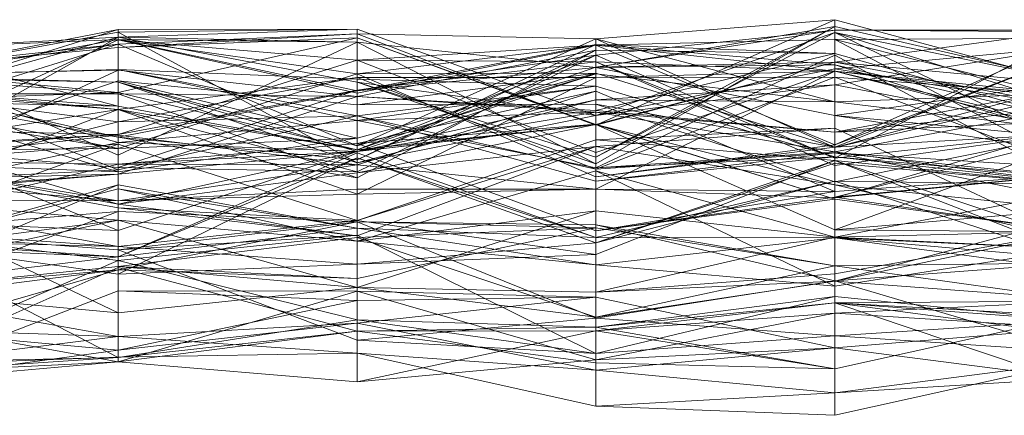
# Model space of a CAD drawing. Units: metres. Extents: x -0.49 to -0.01, y -0.505 to 0.
# Drawn here: x -0.326 to -0.285, y -0.505 to -0.488 of the extents above; entities that cross this region are included whole.
import ezdxf

# ---------------------------------------------------------------- set-up
doc = ezdxf.new("R2010")
doc.units = ezdxf.units.M
doc.linetypes.add('AUSGEZOGEN', pattern=[0])
doc.layers.add('Fertigelement', color=7, linetype='AUSGEZOGEN', lineweight=50)

msp = doc.modelspace()

# ---------------------------------------------------------------- linework, layer by layer
at = {"layer": 'Fertigelement', "color": 7, "linetype": 'AUSGEZOGEN', "lineweight": 13, "transparency": 33554687}
for p, q in [((-0.302039, -0.492506), (-0.292136, -0.48813)), ((-0.302039, -0.488924), (-0.292136, -0.48813)), ((-0.292136, -0.48813), (-0.292136, -0.489894)), ((-0.292136, -0.48813), (-0.282233, -0.490801)), ((-0.292136, -0.48813), (-0.292136, -0.493433)), ((-0.331748, -0.490459), (-0.321845, -0.488538)), ((-0.331748, -0.491602), (-0.321845, -0.488538)), ((-0.331748, -0.490459), (-0.321845, -0.488648)), ((-0.321845, -0.488648), (-0.311942, -0.488524)), ((-0.321845, -0.488538), (-0.311942, -0.488524)), ((-0.321845, -0.488862), (-0.311942, -0.488524)), ((-0.321845, -0.488538), (-0.321845, -0.488648)), ((-0.321845, -0.488862), (-0.321845, -0.488538)), ((-0.321845, -0.488648), (-0.321845, -0.490722)), ((-0.321845, -0.488648), (-0.311942, -0.494062)), ((-0.311942, -0.488524), (-0.311942, -0.494062)), ((-0.311942, -0.488524), (-0.302039, -0.492107)), ((-0.311942, -0.488524), (-0.311942, -0.49072)), ((-0.302039, -0.493838), (-0.292136, -0.488413)), ((-0.302039, -0.494105), (-0.292136, -0.488413)), ((-0.302039, -0.490109), (-0.292136, -0.488413)), ((-0.302039, -0.489607), (-0.292136, -0.48857)), ((-0.302039, -0.490103), (-0.292136, -0.48857)), ((-0.302039, -0.492107), (-0.292136, -0.488665)), ((-0.302039, -0.493838), (-0.292136, -0.488665)), ((-0.292136, -0.488413), (-0.292136, -0.488665)), ((-0.292136, -0.488413), (-0.282233, -0.4907)), ((-0.292136, -0.488413), (-0.292136, -0.492103)), ((-0.292136, -0.48857), (-0.282233, -0.488561)), ((-0.292136, -0.489894), (-0.282233, -0.488561)), ((-0.292136, -0.48857), (-0.292136, -0.493878)), ((-0.292136, -0.48857), (-0.282233, -0.488641)), ((-0.292136, -0.489894), (-0.292136, -0.48857)), ((-0.292136, -0.493878), (-0.282233, -0.488641)), ((-0.292136, -0.488665), (-0.292136, -0.490168)), ((-0.292136, -0.488665), (-0.282233, -0.491774)), ((-0.292136, -0.488665), (-0.282233, -0.49346)), ((-0.292136, -0.488665), (-0.282233, -0.4907)), ((-0.331748, -0.491602), (-0.321845, -0.488862)), ((-0.331748, -0.494409), (-0.321845, -0.488862)), ((-0.331748, -0.489371), (-0.321845, -0.488862)), ((-0.331748, -0.489371), (-0.321845, -0.488949)), ((-0.331748, -0.490776), (-0.321845, -0.488949)), ((-0.331748, -0.493541), (-0.321845, -0.488961)), ((-0.321845, -0.489277), (-0.311942, -0.488721)), ((-0.321845, -0.489142), (-0.311942, -0.488721)), ((-0.321845, -0.488862), (-0.311942, -0.49072)), ((-0.321845, -0.488862), (-0.311942, -0.489065)), ((-0.321845, -0.493748), (-0.321845, -0.488862)), ((-0.321845, -0.491151), (-0.311942, -0.488883)), ((-0.321845, -0.489277), (-0.311942, -0.488883)), ((-0.321845, -0.488949), (-0.321845, -0.493748)), ((-0.321845, -0.488949), (-0.311942, -0.489065)), ((-0.321845, -0.488949), (-0.311942, -0.491085)), ((-0.321845, -0.492999), (-0.321845, -0.488949)), ((-0.321845, -0.493476), (-0.321845, -0.488961)), ((-0.321845, -0.488961), (-0.311942, -0.49038)), ((-0.321845, -0.488961), (-0.311942, -0.491171)), ((-0.321845, -0.492895), (-0.321845, -0.488961)), ((-0.321845, -0.488961), (-0.311942, -0.489815)), ((-0.321845, -0.493748), (-0.311942, -0.489065)), ((-0.311942, -0.488721), (-0.311942, -0.488883)), ((-0.311942, -0.488721), (-0.302039, -0.492506)), ((-0.311942, -0.488721), (-0.302039, -0.488924)), ((-0.311942, -0.493365), (-0.311942, -0.488721)), ((-0.311942, -0.488883), (-0.311942, -0.493522)), ((-0.311942, -0.488883), (-0.302039, -0.492482)), ((-0.311942, -0.488883), (-0.302039, -0.492506)), ((-0.311942, -0.493365), (-0.302039, -0.488924)), ((-0.311942, -0.489065), (-0.311942, -0.49072)), ((-0.311942, -0.489065), (-0.302039, -0.494105)), ((-0.311942, -0.489065), (-0.302039, -0.490109)), ((-0.311942, -0.489065), (-0.311942, -0.491085)), ((-0.302039, -0.492506), (-0.302039, -0.488924)), ((-0.302039, -0.488924), (-0.292136, -0.493433)), ((-0.302039, -0.488924), (-0.292136, -0.491541)), ((-0.302039, -0.490381), (-0.302039, -0.488924)), ((-0.302039, -0.489181), (-0.292136, -0.48895)), ((-0.292136, -0.493326), (-0.282233, -0.488907)), ((-0.292136, -0.48895), (-0.282233, -0.488907)), ((-0.292136, -0.493326), (-0.292136, -0.48895)), ((-0.292136, -0.48895), (-0.282233, -0.494163)), ((-0.292136, -0.490265), (-0.292136, -0.48895)), ((-0.292136, -0.48895), (-0.282233, -0.491432)), ((-0.331748, -0.490223), (-0.321845, -0.489142)), ((-0.331748, -0.492233), (-0.321845, -0.489142)), ((-0.331748, -0.490526), (-0.321845, -0.489142)), ((-0.331748, -0.489167), (-0.321845, -0.491719)), ((-0.331748, -0.490223), (-0.321845, -0.489277)), ((-0.331748, -0.489371), (-0.321845, -0.493748)), ((-0.321845, -0.489142), (-0.321845, -0.489277)), ((-0.321845, -0.489142), (-0.311942, -0.493365)), ((-0.321845, -0.489142), (-0.321845, -0.490722)), ((-0.321845, -0.491151), (-0.321845, -0.489277)), ((-0.311942, -0.491085), (-0.302039, -0.489157)), ((-0.311942, -0.493946), (-0.302039, -0.489157)), ((-0.311942, -0.49038), (-0.302039, -0.489181)), ((-0.311942, -0.491171), (-0.302039, -0.489181)), ((-0.311942, -0.489815), (-0.302039, -0.489181)), ((-0.302039, -0.489389), (-0.311942, -0.494691)), ((-0.311942, -0.491311), (-0.302039, -0.489389)), ((-0.302039, -0.489389), (-0.311942, -0.493946)), ((-0.302039, -0.489157), (-0.302039, -0.490109)), ((-0.302039, -0.489157), (-0.292136, -0.490008)), ((-0.302039, -0.489157), (-0.292136, -0.489526)), ((-0.302039, -0.489389), (-0.302039, -0.489157)), ((-0.302039, -0.489181), (-0.302039, -0.494645)), ((-0.302039, -0.489181), (-0.292136, -0.493326)), ((-0.302039, -0.489181), (-0.292136, -0.490265)), ((-0.302039, -0.493641), (-0.302039, -0.489181)), ((-0.302039, -0.491897), (-0.302039, -0.489389)), ((-0.302039, -0.489389), (-0.292136, -0.489526)), ((-0.292136, -0.490827), (-0.282233, -0.489253)), ((-0.292136, -0.490168), (-0.282233, -0.489253)), ((-0.321845, -0.492895), (-0.311942, -0.489815)), ((-0.311942, -0.49105), (-0.302039, -0.489607)), ((-0.311942, -0.494439), (-0.302039, -0.489607)), ((-0.311942, -0.493522), (-0.302039, -0.489607)), ((-0.311942, -0.489815), (-0.311942, -0.491171)), ((-0.311942, -0.489815), (-0.302039, -0.493641)), ((-0.311942, -0.49105), (-0.311942, -0.489815)), ((-0.311942, -0.489815), (-0.302039, -0.489875)), ((-0.311942, -0.49105), (-0.302039, -0.489875)), ((-0.302039, -0.491897), (-0.292136, -0.489526)), ((-0.302039, -0.494277), (-0.292136, -0.489603)), ((-0.302039, -0.489607), (-0.302039, -0.489875)), ((-0.302039, -0.489607), (-0.292136, -0.493878)), ((-0.302039, -0.489607), (-0.302039, -0.490103)), ((-0.302039, -0.489875), (-0.302039, -0.493641)), ((-0.302039, -0.489875), (-0.292136, -0.490265)), ((-0.302039, -0.489875), (-0.292136, -0.494174)), ((-0.302039, -0.489875), (-0.292136, -0.493878)), ((-0.302039, -0.490103), (-0.292136, -0.489894)), ((-0.302039, -0.492482), (-0.292136, -0.489894)), ((-0.302039, -0.492506), (-0.292136, -0.489894)), ((-0.292136, -0.489526), (-0.292136, -0.490008)), ((-0.292136, -0.489526), (-0.282233, -0.492319)), ((-0.292136, -0.489526), (-0.292136, -0.492801)), ((-0.292136, -0.493422), (-0.282233, -0.48954)), ((-0.292136, -0.493326), (-0.282233, -0.48954)), ((-0.292136, -0.489603), (-0.292136, -0.493606)), ((-0.292136, -0.493821), (-0.292136, -0.489603)), ((-0.292136, -0.489603), (-0.282233, -0.494897)), ((-0.292136, -0.489894), (-0.282233, -0.491753)), ((-0.292136, -0.489894), (-0.282233, -0.490801)), ((-0.321845, -0.490194), (-0.331748, -0.490472)), ((-0.331748, -0.490223), (-0.321845, -0.491151)), ((-0.331748, -0.494793), (-0.321845, -0.490229)), ((-0.321845, -0.490229), (-0.331748, -0.490413)), ((-0.321845, -0.494352), (-0.321845, -0.490194)), ((-0.321845, -0.490194), (-0.321845, -0.493221)), ((-0.311942, -0.492123), (-0.321845, -0.490194)), ((-0.321845, -0.490194), (-0.311942, -0.492314)), ((-0.311942, -0.490599), (-0.321845, -0.490194)), ((-0.321845, -0.494538), (-0.321845, -0.490229)), ((-0.321845, -0.490229), (-0.321845, -0.4912)), ((-0.311942, -0.491311), (-0.321845, -0.490229)), ((-0.311942, -0.493522), (-0.302039, -0.490103)), ((-0.311942, -0.491085), (-0.302039, -0.490109)), ((-0.302039, -0.490109), (-0.292136, -0.490008)), ((-0.302039, -0.492482), (-0.302039, -0.490103)), ((-0.302039, -0.490109), (-0.302039, -0.494105)), ((-0.302039, -0.490109), (-0.292136, -0.492103)), ((-0.302039, -0.492107), (-0.292136, -0.490168)), ((-0.302039, -0.493641), (-0.292136, -0.490265)), ((-0.292136, -0.49027), (-0.302039, -0.490531)), ((-0.302039, -0.495154), (-0.292136, -0.49027)), ((-0.292136, -0.490008), (-0.292136, -0.492103)), ((-0.292136, -0.490008), (-0.282233, -0.493036)), ((-0.292136, -0.490008), (-0.282233, -0.492319)), ((-0.292136, -0.490827), (-0.292136, -0.490168)), ((-0.292136, -0.490168), (-0.282233, -0.491774)), ((-0.292136, -0.490265), (-0.282233, -0.491432)), ((-0.292136, -0.490265), (-0.282233, -0.49279)), ((-0.292136, -0.490265), (-0.292136, -0.494174)), ((-0.292136, -0.49027), (-0.292136, -0.490512)), ((-0.292136, -0.495521), (-0.292136, -0.49027)), ((-0.292136, -0.49027), (-0.282233, -0.491249)), ((-0.282233, -0.492617), (-0.292136, -0.49027)), ((-0.331748, -0.490413), (-0.321845, -0.4912)), ((-0.331748, -0.490459), (-0.321845, -0.490722)), ((-0.321845, -0.494352), (-0.331748, -0.490472)), ((-0.331748, -0.490472), (-0.321845, -0.493221)), ((-0.331748, -0.490526), (-0.321845, -0.490722)), ((-0.331748, -0.49406), (-0.321845, -0.490663)), ((-0.321845, -0.493476), (-0.311942, -0.49038)), ((-0.311942, -0.490532), (-0.321845, -0.492361)), ((-0.321845, -0.491857), (-0.311942, -0.490532)), ((-0.321845, -0.490663), (-0.311942, -0.491668)), ((-0.321845, -0.494433), (-0.321845, -0.490663)), ((-0.321845, -0.490663), (-0.311942, -0.493048)), ((-0.321845, -0.490722), (-0.311942, -0.493365)), ((-0.321845, -0.490722), (-0.311942, -0.493596)), ((-0.321845, -0.490722), (-0.311942, -0.494062)), ((-0.311942, -0.491668), (-0.302039, -0.490347)), ((-0.311942, -0.493048), (-0.302039, -0.490347)), ((-0.311942, -0.49038), (-0.302039, -0.490347)), ((-0.311942, -0.493048), (-0.311942, -0.49038)), ((-0.311942, -0.49038), (-0.302039, -0.494645)), ((-0.311942, -0.491171), (-0.311942, -0.49038)), ((-0.311942, -0.493365), (-0.302039, -0.490381)), ((-0.311942, -0.493596), (-0.302039, -0.490381)), ((-0.311942, -0.49537), (-0.302039, -0.490531)), ((-0.302039, -0.490531), (-0.311942, -0.490532)), ((-0.311942, -0.49537), (-0.311942, -0.490532)), ((-0.311942, -0.490532), (-0.311942, -0.492123)), ((-0.311942, -0.490532), (-0.302039, -0.494329)), ((-0.311942, -0.492123), (-0.311942, -0.490599)), ((-0.311942, -0.490599), (-0.311942, -0.492314)), ((-0.302039, -0.490888), (-0.311942, -0.490599)), ((-0.311942, -0.49072), (-0.302039, -0.492107)), ((-0.311942, -0.49072), (-0.302039, -0.493838)), ((-0.311942, -0.49072), (-0.302039, -0.494105)), ((-0.302039, -0.490347), (-0.302039, -0.491634)), ((-0.302039, -0.490347), (-0.292136, -0.493422)), ((-0.302039, -0.490347), (-0.302039, -0.494645)), ((-0.302039, -0.490381), (-0.292136, -0.491541)), ((-0.302039, -0.490381), (-0.302039, -0.49145)), ((-0.292136, -0.490512), (-0.302039, -0.494329)), ((-0.302039, -0.490531), (-0.292136, -0.490512)), ((-0.302039, -0.495154), (-0.302039, -0.490531)), ((-0.302039, -0.490531), (-0.302039, -0.494329)), ((-0.292136, -0.490512), (-0.292136, -0.493653)), ((-0.282233, -0.491249), (-0.292136, -0.490512)), ((-0.292136, -0.490512), (-0.282233, -0.494268)), ((-0.292136, -0.492103), (-0.282233, -0.4907)), ((-0.321845, -0.492999), (-0.331748, -0.490776)), ((-0.331748, -0.490935), (-0.321845, -0.491849)), ((-0.331748, -0.490935), (-0.321845, -0.491719)), ((-0.321845, -0.491857), (-0.331748, -0.491078)), ((-0.331748, -0.491078), (-0.321845, -0.492361)), ((-0.321845, -0.492895), (-0.311942, -0.49105)), ((-0.321845, -0.494265), (-0.311942, -0.49105)), ((-0.321845, -0.492999), (-0.311942, -0.491085)), ((-0.311942, -0.492123), (-0.302039, -0.490888)), ((-0.302039, -0.490888), (-0.311942, -0.492314)), ((-0.311942, -0.494439), (-0.311942, -0.49105)), ((-0.311942, -0.491085), (-0.311942, -0.493946)), ((-0.302039, -0.491089), (-0.311942, -0.494149)), ((-0.311942, -0.493261), (-0.302039, -0.491089)), ((-0.302039, -0.49145), (-0.292136, -0.490827)), ((-0.302039, -0.492107), (-0.292136, -0.490827)), ((-0.302039, -0.494829), (-0.302039, -0.490888)), ((-0.302039, -0.490888), (-0.302039, -0.494277)), ((-0.292136, -0.493821), (-0.302039, -0.490888)), ((-0.302039, -0.491089), (-0.302039, -0.495154)), ((-0.302039, -0.496891), (-0.302039, -0.491089)), ((-0.302039, -0.491089), (-0.292136, -0.495251)), ((-0.292136, -0.493433), (-0.282233, -0.490801)), ((-0.292136, -0.491541), (-0.292136, -0.490827)), ((-0.292136, -0.490827), (-0.282233, -0.492734)), ((-0.292136, -0.492801), (-0.282233, -0.490936)), ((-0.331748, -0.491498), (-0.321845, -0.491151)), ((-0.321845, -0.4912), (-0.331748, -0.491206)), ((-0.331748, -0.491206), (-0.321845, -0.492999)), ((-0.331748, -0.491498), (-0.321845, -0.491719)), ((-0.331748, -0.491508), (-0.321845, -0.494433)), ((-0.331748, -0.491508), (-0.321845, -0.493476)), ((-0.321845, -0.491719), (-0.321845, -0.491151)), ((-0.321845, -0.491151), (-0.311942, -0.493522)), ((-0.321845, -0.4912), (-0.321845, -0.492999)), ((-0.311942, -0.491311), (-0.321845, -0.4912)), ((-0.321845, -0.4912), (-0.311942, -0.494691)), ((-0.321845, -0.494538), (-0.311942, -0.491311)), ((-0.311942, -0.493595), (-0.311942, -0.491311)), ((-0.311942, -0.491311), (-0.311942, -0.494691)), ((-0.302039, -0.491969), (-0.311942, -0.491311)), ((-0.302039, -0.491897), (-0.311942, -0.491311)), ((-0.311942, -0.493596), (-0.302039, -0.49145)), ((-0.311942, -0.494062), (-0.302039, -0.49145)), ((-0.302039, -0.49145), (-0.292136, -0.491541)), ((-0.302039, -0.492107), (-0.302039, -0.49145)), ((-0.292136, -0.493433), (-0.282233, -0.491169)), ((-0.292136, -0.491541), (-0.282233, -0.491169)), ((-0.331748, -0.493428), (-0.321845, -0.491849)), ((-0.331748, -0.4956), (-0.321845, -0.491857)), ((-0.331748, -0.491897), (-0.321845, -0.493476)), ((-0.321845, -0.491719), (-0.321845, -0.491849)), ((-0.321845, -0.491719), (-0.311942, -0.493522)), ((-0.321845, -0.491849), (-0.321845, -0.494265)), ((-0.321845, -0.491849), (-0.311942, -0.494439)), ((-0.321845, -0.491849), (-0.311942, -0.493522)), ((-0.321845, -0.495645), (-0.321845, -0.491857)), ((-0.321845, -0.491857), (-0.321845, -0.492361)), ((-0.311942, -0.49537), (-0.321845, -0.491857)), ((-0.311942, -0.491668), (-0.302039, -0.491634)), ((-0.311942, -0.493048), (-0.311942, -0.491668)), ((-0.302039, -0.491634), (-0.292136, -0.494856)), ((-0.302039, -0.491634), (-0.292136, -0.493422)), ((-0.302039, -0.491969), (-0.302039, -0.491897)), ((-0.292136, -0.492801), (-0.302039, -0.491897)), ((-0.292136, -0.491541), (-0.292136, -0.493433)), ((-0.292136, -0.491541), (-0.282233, -0.492734)), ((-0.292136, -0.493606), (-0.282233, -0.491765)), ((-0.282233, -0.491765), (-0.292136, -0.492801)), ((-0.311942, -0.492123), (-0.321845, -0.494352)), ((-0.321845, -0.492361), (-0.311942, -0.492123)), ((-0.311942, -0.492314), (-0.321845, -0.493221)), ((-0.311942, -0.493595), (-0.302039, -0.491969)), ((-0.311942, -0.492314), (-0.302039, -0.491969)), ((-0.311942, -0.494062), (-0.302039, -0.492107)), ((-0.302039, -0.494329), (-0.311942, -0.492123)), ((-0.302039, -0.494829), (-0.311942, -0.492123)), ((-0.311942, -0.492314), (-0.311942, -0.493595)), ((-0.311942, -0.492314), (-0.302039, -0.494277)), ((-0.302039, -0.494277), (-0.302039, -0.491969)), ((-0.302039, -0.491969), (-0.292136, -0.492801)), ((-0.292136, -0.493606), (-0.302039, -0.491969)), ((-0.302039, -0.493838), (-0.302039, -0.492107)), ((-0.292136, -0.492103), (-0.282233, -0.493641)), ((-0.292136, -0.492103), (-0.282233, -0.493036)), ((-0.292136, -0.492801), (-0.282233, -0.492319)), ((-0.321845, -0.492361), (-0.331748, -0.49486)), ((-0.331748, -0.492681), (-0.321845, -0.492895)), ((-0.321845, -0.492361), (-0.321845, -0.494352)), ((-0.311942, -0.49359), (-0.302039, -0.492458)), ((-0.302039, -0.492458), (-0.311942, -0.493261)), ((-0.311942, -0.493522), (-0.302039, -0.492482)), ((-0.302039, -0.492483), (-0.311942, -0.494483)), ((-0.302039, -0.492483), (-0.311942, -0.49359)), ((-0.302039, -0.492483), (-0.302039, -0.492458)), ((-0.302039, -0.492458), (-0.302039, -0.496891)), ((-0.292136, -0.495576), (-0.302039, -0.492458)), ((-0.302039, -0.492482), (-0.302039, -0.492506)), ((-0.302039, -0.493394), (-0.302039, -0.492483)), ((-0.292136, -0.49498), (-0.302039, -0.492483)), ((-0.292136, -0.496846), (-0.302039, -0.492483)), ((-0.302039, -0.492483), (-0.292136, -0.495576)), ((-0.302039, -0.493108), (-0.292136, -0.49263)), ((-0.292136, -0.49263), (-0.302039, -0.493394)), ((-0.292136, -0.495521), (-0.282233, -0.492617)), ((-0.282233, -0.497246), (-0.292136, -0.49263)), ((-0.292136, -0.49263), (-0.292136, -0.493971)), ((-0.292136, -0.49263), (-0.292136, -0.49498)), ((-0.331748, -0.493541), (-0.321845, -0.492895)), ((-0.331748, -0.493428), (-0.321845, -0.492895)), ((-0.321845, -0.495783), (-0.331748, -0.492899)), ((-0.331748, -0.492899), (-0.321845, -0.496874)), ((-0.331748, -0.493996), (-0.321845, -0.492915)), ((-0.321845, -0.494265), (-0.321845, -0.492895)), ((-0.321845, -0.492915), (-0.321845, -0.495645)), ((-0.321845, -0.494116), (-0.321845, -0.492915)), ((-0.321845, -0.492915), (-0.311942, -0.494149)), ((-0.311942, -0.494691), (-0.321845, -0.492999)), ((-0.311942, -0.493946), (-0.321845, -0.492999)), ((-0.321845, -0.494433), (-0.311942, -0.493048)), ((-0.321845, -0.493476), (-0.311942, -0.493048)), ((-0.311942, -0.496464), (-0.302039, -0.493108)), ((-0.302039, -0.493108), (-0.302039, -0.493394)), ((-0.292136, -0.493971), (-0.302039, -0.493108)), ((-0.302039, -0.493108), (-0.302039, -0.497871)), ((-0.292136, -0.494174), (-0.282233, -0.49279)), ((-0.292136, -0.493878), (-0.282233, -0.49279)), ((-0.292136, -0.493606), (-0.292136, -0.492801)), ((-0.292136, -0.494856), (-0.282233, -0.492852)), ((-0.292136, -0.493422), (-0.282233, -0.492852)), ((-0.282233, -0.493013), (-0.292136, -0.495486)), ((-0.321845, -0.493221), (-0.331748, -0.495363)), ((-0.331748, -0.496849), (-0.321845, -0.493294)), ((-0.321845, -0.493294), (-0.331748, -0.494122)), ((-0.331748, -0.493428), (-0.321845, -0.494265)), ((-0.331748, -0.493541), (-0.321845, -0.493476)), ((-0.321845, -0.493221), (-0.321845, -0.494538)), ((-0.321845, -0.493221), (-0.311942, -0.493595)), ((-0.311942, -0.493261), (-0.321845, -0.494116)), ((-0.321845, -0.49754), (-0.321845, -0.493294)), ((-0.321845, -0.493294), (-0.321845, -0.495927)), ((-0.311942, -0.496464), (-0.321845, -0.493294)), ((-0.321845, -0.494433), (-0.321845, -0.493476)), ((-0.311942, -0.49359), (-0.311942, -0.493261)), ((-0.311942, -0.493261), (-0.311942, -0.494149)), ((-0.302039, -0.496891), (-0.311942, -0.493261)), ((-0.311942, -0.493596), (-0.311942, -0.493365)), ((-0.302039, -0.493394), (-0.311942, -0.497091)), ((-0.311942, -0.496464), (-0.302039, -0.493394)), ((-0.302039, -0.493394), (-0.311942, -0.494483)), ((-0.311942, -0.493522), (-0.311942, -0.494439)), ((-0.302039, -0.494645), (-0.292136, -0.493326)), ((-0.302039, -0.493394), (-0.292136, -0.49498)), ((-0.302039, -0.494645), (-0.292136, -0.493422)), ((-0.282233, -0.493196), (-0.292136, -0.496846)), ((-0.292136, -0.493422), (-0.292136, -0.493326)), ((-0.292136, -0.493422), (-0.292136, -0.494856)), ((-0.321845, -0.495783), (-0.331748, -0.493977)), ((-0.311942, -0.49359), (-0.321845, -0.496874)), ((-0.321845, -0.495783), (-0.311942, -0.49359)), ((-0.311942, -0.49359), (-0.321845, -0.494116)), ((-0.311942, -0.493595), (-0.321845, -0.494538)), ((-0.311942, -0.493653), (-0.321845, -0.497968)), ((-0.311942, -0.493856), (-0.321845, -0.497968)), ((-0.311942, -0.493856), (-0.321845, -0.498685)), ((-0.311942, -0.494483), (-0.311942, -0.49359)), ((-0.311942, -0.494062), (-0.311942, -0.493596)), ((-0.302039, -0.497161), (-0.311942, -0.493653)), ((-0.311942, -0.493653), (-0.311942, -0.496773)), ((-0.311942, -0.493856), (-0.311942, -0.493653)), ((-0.302039, -0.497161), (-0.311942, -0.493856)), ((-0.302039, -0.497386), (-0.311942, -0.493856)), ((-0.311942, -0.498263), (-0.311942, -0.493856)), ((-0.311942, -0.494691), (-0.311942, -0.493946)), ((-0.302039, -0.494277), (-0.292136, -0.493606)), ((-0.292136, -0.493653), (-0.302039, -0.494829)), ((-0.302039, -0.494329), (-0.292136, -0.493653)), ((-0.302039, -0.494829), (-0.292136, -0.493821)), ((-0.292136, -0.493821), (-0.302039, -0.494277)), ((-0.302039, -0.494105), (-0.302039, -0.493838)), ((-0.292136, -0.493971), (-0.302039, -0.497386)), ((-0.292136, -0.493971), (-0.302039, -0.497871)), ((-0.282233, -0.494897), (-0.292136, -0.493606)), ((-0.292136, -0.493653), (-0.292136, -0.493821)), ((-0.282233, -0.494268), (-0.292136, -0.493653)), ((-0.292136, -0.493653), (-0.282233, -0.494674)), ((-0.282233, -0.495608), (-0.292136, -0.493653)), ((-0.282233, -0.494674), (-0.292136, -0.493821)), ((-0.292136, -0.493821), (-0.282233, -0.494897)), ((-0.292136, -0.494174), (-0.292136, -0.493878)), ((-0.282233, -0.494958), (-0.292136, -0.493971)), ((-0.292136, -0.493971), (-0.292136, -0.494081)), ((-0.282233, -0.497795), (-0.292136, -0.493971)), ((-0.282233, -0.497246), (-0.292136, -0.493971)), ((-0.331748, -0.493996), (-0.321845, -0.495645)), ((-0.321845, -0.494116), (-0.331748, -0.493996)), ((-0.331748, -0.49406), (-0.321845, -0.494433)), ((-0.331748, -0.49645), (-0.321845, -0.494116)), ((-0.331748, -0.494122), (-0.321845, -0.495927)), ((-0.331748, -0.49486), (-0.321845, -0.494352)), ((-0.321845, -0.496874), (-0.321845, -0.494116)), ((-0.321845, -0.494116), (-0.311942, -0.494149)), ((-0.311942, -0.494149), (-0.321845, -0.495645)), ((-0.321845, -0.494265), (-0.311942, -0.494439)), ((-0.311942, -0.494149), (-0.311942, -0.495158)), ((-0.311942, -0.494149), (-0.302039, -0.495154)), ((-0.302039, -0.494396), (-0.311942, -0.497308)), ((-0.292136, -0.494081), (-0.302039, -0.497386)), ((-0.302039, -0.494329), (-0.302039, -0.494829)), ((-0.292136, -0.497155), (-0.302039, -0.494396)), ((-0.302039, -0.494396), (-0.302039, -0.496063)), ((-0.292136, -0.49918), (-0.302039, -0.494396)), ((-0.302039, -0.49829), (-0.302039, -0.494396)), ((-0.282233, -0.494958), (-0.292136, -0.494081)), ((-0.292136, -0.494081), (-0.292136, -0.49483)), ((-0.321845, -0.494538), (-0.331748, -0.495247)), ((-0.331748, -0.495363), (-0.321845, -0.494538)), ((-0.321845, -0.494538), (-0.331748, -0.494793)), ((-0.321845, -0.495645), (-0.331748, -0.494786)), ((-0.311942, -0.494483), (-0.321845, -0.495783)), ((-0.311942, -0.497091), (-0.311942, -0.494483)), ((-0.292136, -0.495251), (-0.282233, -0.49455)), ((-0.282233, -0.49455), (-0.292136, -0.495521)), ((-0.292136, -0.495486), (-0.282233, -0.49455)), ((-0.321845, -0.494976), (-0.331748, -0.497726)), ((-0.321845, -0.494976), (-0.331748, -0.499133)), ((-0.321845, -0.495147), (-0.331748, -0.497726)), ((-0.321845, -0.495147), (-0.321845, -0.494976)), ((-0.311942, -0.496773), (-0.321845, -0.494976)), ((-0.321845, -0.497968), (-0.321845, -0.494976)), ((-0.311942, -0.497308), (-0.321845, -0.495147)), ((-0.321845, -0.495147), (-0.321845, -0.496444)), ((-0.311942, -0.496773), (-0.321845, -0.495147)), ((-0.311942, -0.495158), (-0.321845, -0.495645)), ((-0.302039, -0.495154), (-0.311942, -0.495158)), ((-0.302039, -0.495154), (-0.311942, -0.49537)), ((-0.311942, -0.495158), (-0.311942, -0.49537)), ((-0.292136, -0.49483), (-0.302039, -0.497161)), ((-0.292136, -0.49483), (-0.302039, -0.497386)), ((-0.292136, -0.495251), (-0.302039, -0.495154)), ((-0.292136, -0.495521), (-0.302039, -0.495154)), ((-0.282233, -0.498037), (-0.292136, -0.49483)), ((-0.292136, -0.49483), (-0.292136, -0.497183)), ((-0.282233, -0.494958), (-0.292136, -0.49483)), ((-0.292136, -0.49498), (-0.292136, -0.496846)), ((-0.282233, -0.497246), (-0.292136, -0.49498)), ((-0.292136, -0.49498), (-0.282233, -0.495991)), ((-0.321845, -0.500291), (-0.331748, -0.495561)), ((-0.321845, -0.496444), (-0.331748, -0.495561)), ((-0.321845, -0.495645), (-0.331748, -0.4956)), ((-0.321845, -0.495645), (-0.311942, -0.49537)), ((-0.302039, -0.496891), (-0.292136, -0.495251)), ((-0.292136, -0.495486), (-0.302039, -0.496891)), ((-0.292136, -0.495576), (-0.302039, -0.496891)), ((-0.282233, -0.495243), (-0.292136, -0.497155)), ((-0.292136, -0.495251), (-0.292136, -0.495521)), ((-0.292136, -0.495486), (-0.292136, -0.495251)), ((-0.292136, -0.495576), (-0.292136, -0.495486)), ((-0.282233, -0.496924), (-0.292136, -0.495486)), ((-0.292136, -0.496846), (-0.292136, -0.495576)), ((-0.282233, -0.496924), (-0.292136, -0.495576)), ((-0.331748, -0.495714), (-0.321845, -0.49754)), ((-0.321845, -0.495927), (-0.321845, -0.495783)), ((-0.311942, -0.497091), (-0.321845, -0.495783)), ((-0.321845, -0.495783), (-0.321845, -0.496874)), ((-0.321845, -0.495927), (-0.311942, -0.497091)), ((-0.311942, -0.496464), (-0.321845, -0.495927)), ((-0.282233, -0.495991), (-0.292136, -0.496846)), ((-0.321845, -0.496087), (-0.331748, -0.496913)), ((-0.321845, -0.496087), (-0.331748, -0.499764)), ((-0.321845, -0.49768), (-0.321845, -0.496087)), ((-0.311942, -0.496507), (-0.321845, -0.496087)), ((-0.321845, -0.496087), (-0.321845, -0.498498)), ((-0.302039, -0.496063), (-0.311942, -0.499232)), ((-0.302039, -0.496063), (-0.311942, -0.497308)), ((-0.292136, -0.497155), (-0.302039, -0.496063)), ((-0.302039, -0.496063), (-0.302039, -0.499424)), ((-0.282233, -0.49633), (-0.292136, -0.49897)), ((-0.321845, -0.496444), (-0.331748, -0.498522)), ((-0.321845, -0.496444), (-0.331748, -0.497726)), ((-0.321845, -0.496874), (-0.331748, -0.49645)), ((-0.321845, -0.500291), (-0.321845, -0.496444)), ((-0.311942, -0.499232), (-0.321845, -0.496444)), ((-0.311942, -0.497308), (-0.321845, -0.496444)), ((-0.321845, -0.49754), (-0.311942, -0.496464)), ((-0.311942, -0.496507), (-0.321845, -0.49768)), ((-0.311942, -0.496507), (-0.321845, -0.498498)), ((-0.311942, -0.496773), (-0.321845, -0.497968)), ((-0.311942, -0.496464), (-0.311942, -0.497091)), ((-0.311942, -0.498263), (-0.311942, -0.496464)), ((-0.302039, -0.497871), (-0.311942, -0.496464)), ((-0.302039, -0.500505), (-0.311942, -0.496507)), ((-0.311942, -0.496507), (-0.311942, -0.501414)), ((-0.302039, -0.496643), (-0.311942, -0.496507)), ((-0.302039, -0.496768), (-0.311942, -0.496507)), ((-0.311942, -0.498856), (-0.311942, -0.496507)), ((-0.302039, -0.496768), (-0.311942, -0.498856)), ((-0.302039, -0.496768), (-0.311942, -0.497159)), ((-0.311942, -0.497308), (-0.311942, -0.496773)), ((-0.302039, -0.49829), (-0.311942, -0.496773)), ((-0.302039, -0.497161), (-0.311942, -0.496773)), ((-0.292136, -0.498965), (-0.302039, -0.496643)), ((-0.302039, -0.496643), (-0.302039, -0.500505)), ((-0.292136, -0.498337), (-0.302039, -0.496643)), ((-0.302039, -0.496643), (-0.302039, -0.496768)), ((-0.292136, -0.498337), (-0.302039, -0.496768)), ((-0.302039, -0.500464), (-0.302039, -0.496768)), ((-0.292136, -0.496846), (-0.282233, -0.496924)), ((-0.321845, -0.49754), (-0.331748, -0.496849)), ((-0.321845, -0.498114), (-0.331748, -0.496913)), ((-0.321845, -0.49768), (-0.331748, -0.496913)), ((-0.321845, -0.502134), (-0.331748, -0.497045)), ((-0.311942, -0.497069), (-0.321845, -0.498114)), ((-0.311942, -0.497069), (-0.321845, -0.49768)), ((-0.311942, -0.497159), (-0.321845, -0.498371)), ((-0.302039, -0.501976), (-0.311942, -0.497069)), ((-0.311942, -0.497069), (-0.311942, -0.500571)), ((-0.311942, -0.501414), (-0.311942, -0.497069)), ((-0.311942, -0.497159), (-0.311942, -0.498856)), ((-0.302039, -0.500464), (-0.311942, -0.497159)), ((-0.311942, -0.49924), (-0.311942, -0.497159)), ((-0.292136, -0.497155), (-0.302039, -0.499424)), ((-0.302039, -0.49829), (-0.302039, -0.497161)), ((-0.292136, -0.497183), (-0.302039, -0.497161)), ((-0.302039, -0.497386), (-0.302039, -0.497161)), ((-0.292136, -0.497183), (-0.302039, -0.49829)), ((-0.282233, -0.496902), (-0.292136, -0.49897)), ((-0.282233, -0.496902), (-0.292136, -0.498668)), ((-0.282233, -0.496902), (-0.292136, -0.497155)), ((-0.292136, -0.497155), (-0.292136, -0.498668)), ((-0.282233, -0.497633), (-0.292136, -0.497155)), ((-0.292136, -0.49918), (-0.292136, -0.497155)), ((-0.282233, -0.497633), (-0.292136, -0.497183)), ((-0.292136, -0.497183), (-0.292136, -0.49918)), ((-0.282233, -0.498512), (-0.292136, -0.497183)), ((-0.282233, -0.498037), (-0.292136, -0.497183)), ((-0.321845, -0.497968), (-0.331748, -0.497286)), ((-0.331748, -0.497286), (-0.321845, -0.49754)), ((-0.321845, -0.498685), (-0.331748, -0.497286)), ((-0.321845, -0.497968), (-0.331748, -0.497538)), ((-0.321845, -0.498685), (-0.321845, -0.49754)), ((-0.311942, -0.498263), (-0.321845, -0.49754)), ((-0.311942, -0.499232), (-0.311942, -0.497308)), ((-0.302039, -0.49829), (-0.311942, -0.497308)), ((-0.302039, -0.497386), (-0.311942, -0.498263)), ((-0.302039, -0.497386), (-0.302039, -0.497871)), ((-0.282233, -0.497633), (-0.292136, -0.49918)), ((-0.321845, -0.497968), (-0.331748, -0.499133)), ((-0.321845, -0.49768), (-0.321845, -0.498114)), ((-0.311942, -0.501414), (-0.321845, -0.49768)), ((-0.321845, -0.498685), (-0.321845, -0.497968)), ((-0.302039, -0.497871), (-0.311942, -0.498263)), ((-0.321845, -0.498114), (-0.331748, -0.502376)), ((-0.321845, -0.498371), (-0.331748, -0.499364)), ((-0.321845, -0.498407), (-0.331748, -0.502809)), ((-0.311942, -0.500571), (-0.321845, -0.498114)), ((-0.321845, -0.498114), (-0.321845, -0.502134)), ((-0.311942, -0.498263), (-0.321845, -0.498685)), ((-0.311942, -0.498856), (-0.321845, -0.498371)), ((-0.321845, -0.498371), (-0.321845, -0.498498)), ((-0.321845, -0.498371), (-0.321845, -0.500291)), ((-0.311942, -0.49924), (-0.321845, -0.498371)), ((-0.311942, -0.501049), (-0.321845, -0.498407)), ((-0.321845, -0.498407), (-0.321845, -0.502315)), ((-0.321845, -0.502134), (-0.321845, -0.498407)), ((-0.292136, -0.49918), (-0.302039, -0.49829)), ((-0.292136, -0.498337), (-0.302039, -0.500464)), ((-0.282233, -0.498224), (-0.292136, -0.498965)), ((-0.282233, -0.498224), (-0.292136, -0.498337)), ((-0.292136, -0.498337), (-0.292136, -0.498965)), ((-0.282233, -0.499714), (-0.292136, -0.498337)), ((-0.292136, -0.49897), (-0.292136, -0.498337)), ((-0.321845, -0.498498), (-0.331748, -0.499764)), ((-0.321845, -0.498498), (-0.331748, -0.50136)), ((-0.321845, -0.498498), (-0.331748, -0.499364)), ((-0.311942, -0.498856), (-0.321845, -0.498498)), ((-0.292136, -0.498668), (-0.302039, -0.499424)), ((-0.292136, -0.498668), (-0.292136, -0.49897)), ((-0.311942, -0.499232), (-0.321845, -0.500291)), ((-0.311942, -0.49924), (-0.321845, -0.500291)), ((-0.311942, -0.49924), (-0.311942, -0.499232)), ((-0.302039, -0.499424), (-0.311942, -0.499232)), ((-0.302039, -0.500464), (-0.311942, -0.49924)), ((-0.302039, -0.499424), (-0.311942, -0.49924)), ((-0.292136, -0.498965), (-0.302039, -0.500505)), ((-0.292136, -0.49897), (-0.302039, -0.500464)), ((-0.292136, -0.49897), (-0.302039, -0.499424)), ((-0.282233, -0.501889), (-0.292136, -0.498965)), ((-0.292136, -0.498965), (-0.292136, -0.501242)), ((-0.282233, -0.499714), (-0.292136, -0.49897)), ((-0.321845, -0.500291), (-0.331748, -0.499364)), ((-0.321845, -0.499369), (-0.331748, -0.503188)), ((-0.321845, -0.501265), (-0.331748, -0.499499)), ((-0.311942, -0.499769), (-0.321845, -0.499369)), ((-0.321845, -0.499369), (-0.321845, -0.50183)), ((-0.311942, -0.49939), (-0.321845, -0.499369)), ((-0.321845, -0.502315), (-0.321845, -0.499369)), ((-0.311942, -0.49939), (-0.321845, -0.502315)), ((-0.302039, -0.49964), (-0.311942, -0.49939)), ((-0.311942, -0.49939), (-0.311942, -0.499769)), ((-0.302039, -0.502231), (-0.311942, -0.49939)), ((-0.311942, -0.503152), (-0.311942, -0.49939)), ((-0.302039, -0.49964), (-0.311942, -0.500718)), ((-0.302039, -0.49964), (-0.311942, -0.499769)), ((-0.302039, -0.499424), (-0.302039, -0.500464)), ((-0.292136, -0.499603), (-0.302039, -0.500874)), ((-0.292136, -0.499603), (-0.302039, -0.501976)), ((-0.302039, -0.502665), (-0.302039, -0.49964)), ((-0.292136, -0.501737), (-0.302039, -0.49964)), ((-0.302039, -0.502231), (-0.302039, -0.49964)), ((-0.292136, -0.499872), (-0.292136, -0.499603)), ((-0.282233, -0.500605), (-0.292136, -0.499603)), ((-0.292136, -0.501242), (-0.292136, -0.499603)), ((-0.311942, -0.499769), (-0.321845, -0.50183)), ((-0.311942, -0.499769), (-0.311942, -0.500718)), ((-0.292136, -0.499865), (-0.302039, -0.501039)), ((-0.292136, -0.499872), (-0.302039, -0.500874)), ((-0.282233, -0.499809), (-0.292136, -0.500305)), ((-0.282233, -0.499809), (-0.292136, -0.499865)), ((-0.292136, -0.499865), (-0.292136, -0.500305)), ((-0.282233, -0.503208), (-0.292136, -0.499865)), ((-0.282233, -0.500418), (-0.292136, -0.499865)), ((-0.292136, -0.499865), (-0.292136, -0.502607)), ((-0.282233, -0.500418), (-0.292136, -0.499872)), ((-0.292136, -0.499872), (-0.292136, -0.502607)), ((-0.282233, -0.501176), (-0.292136, -0.499872)), ((-0.282233, -0.500605), (-0.292136, -0.499872)), ((-0.302039, -0.500505), (-0.311942, -0.501414)), ((-0.292136, -0.500305), (-0.302039, -0.502231)), ((-0.292136, -0.500305), (-0.302039, -0.501039)), ((-0.292136, -0.501242), (-0.302039, -0.500505)), ((-0.302039, -0.500505), (-0.302039, -0.501976)), ((-0.282233, -0.50092), (-0.292136, -0.500305)), ((-0.292136, -0.500305), (-0.292136, -0.501737)), ((-0.282233, -0.500418), (-0.292136, -0.502607)), ((-0.321845, -0.502315), (-0.331748, -0.500541)), ((-0.311942, -0.500571), (-0.321845, -0.502134)), ((-0.311942, -0.500718), (-0.321845, -0.501265)), ((-0.311942, -0.500718), (-0.321845, -0.50183)), ((-0.302039, -0.500874), (-0.311942, -0.500571)), ((-0.311942, -0.500571), (-0.311942, -0.501049)), ((-0.302039, -0.501976), (-0.311942, -0.500571)), ((-0.302039, -0.502665), (-0.311942, -0.500718)), ((-0.311942, -0.500718), (-0.311942, -0.501954)), ((-0.302039, -0.500874), (-0.311942, -0.501049)), ((-0.292136, -0.502607), (-0.302039, -0.500874)), ((-0.302039, -0.500874), (-0.302039, -0.502362)), ((-0.302039, -0.500874), (-0.302039, -0.501976)), ((-0.282233, -0.500605), (-0.292136, -0.501242)), ((-0.282233, -0.50092), (-0.292136, -0.501737)), ((-0.321845, -0.501265), (-0.331748, -0.500935)), ((-0.321845, -0.50183), (-0.331748, -0.500935)), ((-0.321845, -0.501265), (-0.331748, -0.502495)), ((-0.311942, -0.501049), (-0.321845, -0.502315)), ((-0.311942, -0.501049), (-0.321845, -0.502134)), ((-0.311942, -0.501954), (-0.321845, -0.501265)), ((-0.321845, -0.501265), (-0.321845, -0.502121)), ((-0.321845, -0.50183), (-0.321845, -0.501265)), ((-0.302039, -0.501039), (-0.311942, -0.503152)), ((-0.302039, -0.501039), (-0.311942, -0.501049)), ((-0.311942, -0.501049), (-0.311942, -0.503152)), ((-0.302039, -0.502362), (-0.311942, -0.501049)), ((-0.302039, -0.501039), (-0.302039, -0.502231)), ((-0.292136, -0.502607), (-0.302039, -0.501039)), ((-0.302039, -0.502362), (-0.302039, -0.501039)), ((-0.292136, -0.501242), (-0.302039, -0.501976)), ((-0.282233, -0.501889), (-0.292136, -0.501242)), ((-0.302039, -0.501976), (-0.311942, -0.501414)), ((-0.292136, -0.501737), (-0.302039, -0.502665)), ((-0.292136, -0.501737), (-0.302039, -0.502231)), ((-0.282233, -0.503007), (-0.292136, -0.501737)), ((-0.292136, -0.501737), (-0.292136, -0.503598)), ((-0.321845, -0.50183), (-0.331748, -0.503188)), ((-0.321845, -0.502121), (-0.331748, -0.502495)), ((-0.321845, -0.502134), (-0.331748, -0.502809)), ((-0.321845, -0.502134), (-0.331748, -0.502376)), ((-0.311942, -0.501954), (-0.321845, -0.502121)), ((-0.302039, -0.504163), (-0.311942, -0.501954)), ((-0.302039, -0.502665), (-0.311942, -0.501954)), ((-0.321845, -0.502315), (-0.331748, -0.503188)), ((-0.321845, -0.502315), (-0.331748, -0.502809)), ((-0.311942, -0.503152), (-0.321845, -0.502315)), ((-0.302039, -0.502231), (-0.311942, -0.503152)), ((-0.292136, -0.502607), (-0.302039, -0.502362)), ((-0.282233, -0.502331), (-0.292136, -0.504536)), ((-0.282233, -0.502331), (-0.292136, -0.503598)), ((-0.302039, -0.504163), (-0.302039, -0.502665)), ((-0.292136, -0.503598), (-0.302039, -0.502665)), ((-0.282233, -0.503007), (-0.292136, -0.503598)), ((-0.292136, -0.503598), (-0.302039, -0.504163)), ((-0.292136, -0.503598), (-0.292136, -0.504536)), ((-0.292136, -0.504536), (-0.302039, -0.504163))]:
    msp.add_line(p, q, dxfattribs=at)

doc.saveas('drawing.dxf')
